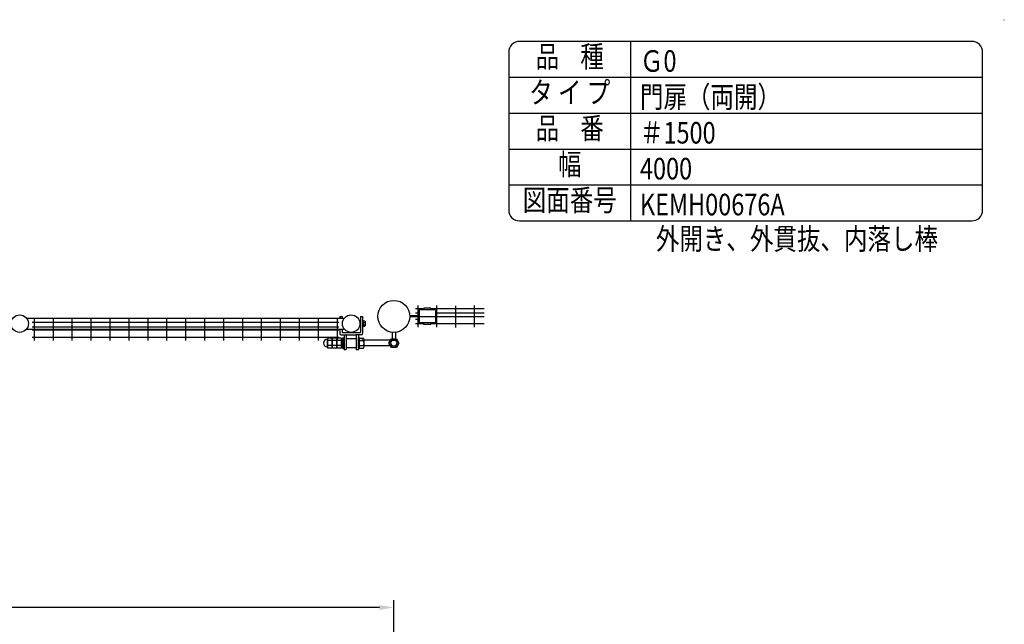
# Model space of a CAD drawing. Units: millimetres. Extents: x 756 to 7400, y 369 to 5340.
# Drawn here: x 4658 to 7400, y 3656 to 5340 of the extents above; entities that cross this region are included whole.
import ezdxf
from ezdxf.enums import TextEntityAlignment as Align

# ---------------------------------------------------------------- set-up
doc = ezdxf.new("R2010")
doc.units = ezdxf.units.MM
doc.header["$LTSCALE"] = 200
doc.header["$PDMODE"] = 33
doc.header["$PDSIZE"] = 1
for name, color, linetype in [('MOJI', 6, 'Continuous'), ('MOJI2', 1, 'Continuous'), ('SJC', 1, 'Continuous'), ('SJC2', 7, 'Continuous'), ('SUNPOU', 4, 'Continuous')]:
    doc.layers.add(name, color=color, linetype=linetype)
doc.layers.add('ZU', color=252, linetype='Continuous', lineweight=9, plot=False)
doc.styles.add('EXT08', font='ROMANS', dxfattribs={"width": 0.8, "bigfont": 'EXTFONT'})
doc.styles.get("Standard").update_dxf_attribs({"font": 'arial.ttf'})
doc.dimstyles.new('SJC', dxfattribs={"dimtxt": 0.18, "dimasz": 0.18, "dimexe": 0.18, "dimexo": 0.0625, "dimgap": 0.09, "dimtad": 0, "dimtih": 1, "dimtoh": 1, "dimdec": 4, "dimzin": 0, "dimdsep": 46, "dimtxsty": 'Standard', "dimcen": 0.09, "dimadec": 0, "dimazin": 0, "dimtfac": 1, "dimtdec": 4, "dimtofl": 0, "dimtmove": 0, "dimatfit": 3, "dimfxl": 1, "dimtolj": 1, "dimtzin": 0, "dimarcsym": 0})

# ---------------------------------------------------------------- blocks, each defined once
blk = doc.blocks.new('*D10')
at = {"layer": 'DEFPOINTS', "color": 0}
for p in [(1700, 3702.8), (1700, 3259.7), (5700, 3259.7)]:
    blk.add_point(p, dxfattribs=at)
at = {"layer": 'SUNPOU', "color": 0, "lineweight": -2}
for p, q in [((1700, 3279.7), (1700, 3722.8)), ((5660, 3702.8), (1740, 3702.8)), ((5700, 3279.7), (5700, 3722.8))]:
    blk.add_line(p, q, dxfattribs=at)
at = {"layer": 'SUNPOU', "color": 0}
for points in [[(1740, 3709.5), (1740, 3696.1), (1700, 3702.8)], [(5660, 3709.5), (5660, 3696.1), (5700, 3702.8)]]:
    blk.add_solid(points, dxfattribs=at)
at = {"layer": 'SUNPOU', "color": 0, "insert": (3700, 3756.8), "char_height": 60, "attachment_point": 5, "style": 'EXT08'}
blk.add_mtext('\\A1;4000', dxfattribs=at)

msp = doc.modelspace()

# ---------------------------------------------------------------- linework, layer by layer
at = {"layer": 'MOJI'}
for p, q in [((6360, 4780), (6360, 5280)), ((6020, 5180), (7340, 5180)), ((6020, 5080), (7340, 5080)), ((6020, 4980), (7340, 4980)), ((6020, 4880), (7340, 4880)), ((5783.05, 4534.94308), (5760.67362, 4534.94308)), ((5766.67362, 4543.94308), (5766.67362, 4483.94308)), ((5770.55, 4531.69308), (5770.55, 4496.19308)), ((5815.55, 4531.69308), (5770.55, 4531.69308)), ((5783.05, 4531.69308), (5783.05, 4536.69308)), ((5803.05, 4536.69308), (5783.05, 4536.69308)), ((5803.05, 4531.69308), (5803.05, 4536.69308)), ((5951.3, 4534.94308), (5803.05, 4534.94308)), ((5815.55, 4531.69308), (5815.55, 4496.19308)), ((5819.42362, 4483.94308), (5819.42362, 4543.94308)), ((5872.89661, 4482.91961), (5872.89661, 4542.91961)), ((5924.92362, 4483.94308), (5924.92362, 4543.94308)), ((4676.84279, 4508.66817), (5562.03221, 4508.66817)), ((5770.55, 4515.54312), (5744.55, 4515.54312)), ((5744.55, 4513.94308), (5951.3, 4513.94308)), ((5770.55, 4512.34312), (5744.55, 4512.34312)), ((5770.55, 4522.44308), (5760.67362, 4522.44308)), ((5770.55, 4505.44308), (5760.67362, 4505.44308)), ((5951.3, 4522.44308), (5815.55, 4522.44308)), ((5818.05, 4515.54308), (5815.55, 4515.54308)), ((5818.05, 4512.34308), (5815.55, 4512.34308)), ((5818.05, 4512.34308), (5818.05, 4515.54308)), ((4676.84279, 4478.66817), (5562.03221, 4478.66817)), ((5783.05, 4492.94308), (5760.67362, 4492.94308)), ((5815.55, 4496.19308), (5770.55, 4496.19308)), ((5783.05, 4491.19308), (5783.05, 4496.19308)), ((5803.05, 4491.19308), (5783.05, 4491.19308)), ((5803.05, 4491.19308), (5803.05, 4496.19308)), ((5951.3, 4492.94308), (5803.05, 4492.94308))]:
    msp.add_line(p, q, dxfattribs=at)
msp.add_lwpolyline([(6050, 4780), (7310, 4780, 0.4142135624), (7340, 4810), (7340, 5250, 0.4142135624), (7310, 5280), (6050, 5280, 0.4142135624), (6020, 5250), (6020, 4810, 0.4142135624)], format="xyb", close=True, dxfattribs=at)
for centre, radius in [((5700, 4513.94308), 44.55), ((4657.725, 4493.66817), 24.3), ((5581.15, 4493.66817), 24.3)]:
    msp.add_circle(centre, radius, dxfattribs=at)
at = {"layer": 'MOJI2'}
for p, q in [((4697.825, 4506.66817), (4697.825, 4446.66817)), ((4750.575, 4506.66817), (4750.575, 4446.66817)), ((4803.325, 4506.66817), (4803.325, 4446.66817)), ((4856.075, 4506.66817), (4856.075, 4446.66817)), ((4908.825, 4506.66817), (4908.825, 4446.66817)), ((4961.575, 4506.66817), (4961.575, 4446.66817)), ((5014.325, 4506.66817), (5014.325, 4446.66817)), ((5067.075, 4506.66817), (5067.075, 4446.66817)), ((5119.825, 4506.66817), (5119.825, 4446.66817)), ((5172.575, 4506.66817), (5172.575, 4446.66817)), ((5225.325, 4506.66817), (5225.325, 4446.66817)), ((5278.075, 4506.66817), (5278.075, 4446.66817)), ((5330.825, 4506.66817), (5330.825, 4446.66817)), ((5383.575, 4506.66817), (5383.575, 4446.66817)), ((5436.325, 4506.66817), (5436.325, 4446.66817)), ((5489.075, 4506.66817), (5489.075, 4446.66817)), ((5541.825, 4506.66817), (5541.825, 4446.66817)), ((4692.825, 4497.66817), (5546.825, 4497.66817)), ((4692.825, 4485.16817), (5546.825, 4485.16817)), ((4692.825, 4476.66817), (5546.825, 4476.66817)), ((4692.825, 4455.66817), (5546.825, 4455.66817))]:
    msp.add_line(p, q, dxfattribs=at)
at = {"layer": 'SJC'}
for p, q in [((5549.65, 4513.69308), (5549.65, 4508.66817)), ((5549.65, 4513.69308), (5555.65, 4513.69308)), ((5555.65, 4513.69308), (5555.65, 4508.66817)), ((5606.65, 4513.69308), (5606.65, 4469.69308)), ((5606.65, 4513.69308), (5612.65, 4513.69308)), ((5612.65, 4513.69308), (5612.65, 4465.69308)), ((5549.65, 4478.66817), (5549.65, 4465.69308)), ((5555.65, 4478.66817), (5555.65, 4469.69308)), ((5515.15, 4429.00078), (5515.15, 4449.78539)), ((5528.15, 4453.24949), (5516.51047, 4453.24949)), ((5528.15, 4446.32129), (5516.51047, 4446.32129)), ((5528.15, 4425.53668), (5528.15, 4453.24949)), ((5528.15, 4429.00078), (5528.15, 4449.78539)), ((5541.15, 4453.24949), (5529.51047, 4453.24949)), ((5541.15, 4446.32129), (5529.51047, 4446.32129)), ((5541.15, 4425.53668), (5541.15, 4453.24949)), ((5541.15, 4429.00078), (5541.15, 4449.78539)), ((5554.15, 4453.24949), (5542.51047, 4453.24949)), ((5554.15, 4446.32129), (5542.51047, 4446.32129)), ((5552.65, 4462.69308), (5568.15, 4462.69308)), ((5554.15, 4425.53668), (5554.15, 4453.24949)), ((5554.15, 4451.39308), (5558.15, 4451.39308)), ((5554.15, 4451.39308), (5554.15, 4427.39308)), ((5556.65, 4468.69308), (5605.65, 4468.69308)), ((5558.15, 4454.39308), (5558.15, 4424.39308)), ((5558.15, 4424.39308), (5558.15, 4454.39308)), ((5558.15, 4454.39308), (5561.15, 4454.39308)), ((5561.15, 4462.69308), (5561.15, 4421.89308)), ((5561.15, 4424.39308), (5561.15, 4454.39308)), ((5567.15, 4461.69308), (5567.15, 4421.89308)), ((5567.15, 4451.89308), (5595.15, 4451.89308)), ((5568.15, 4462.69308), (5594.15, 4462.69308)), ((5609.65, 4462.69308), (5594.15, 4462.69308)), ((5595.15, 4461.69308), (5595.15, 4421.89308)), ((5601.15, 4462.69308), (5601.15, 4421.89308)), ((5604.15, 4454.39308), (5601.15, 4454.39308)), ((5601.15, 4424.39308), (5601.15, 4454.39308)), ((5604.15, 4424.39308), (5604.15, 4454.39308)), ((5604.15, 4453.24949), (5615.78953, 4453.24949)), ((5604.15, 4425.53668), (5604.15, 4453.24949)), ((5604.15, 4446.32129), (5615.78953, 4446.32129)), ((5690.39531, 4447.39308), (5611.15, 4447.39308)), ((5617.15, 4429.00078), (5617.15, 4449.78539)), ((5528.15, 4432.46488), (5516.51047, 4432.46488)), ((5528.15, 4425.53668), (5516.51047, 4425.53668)), ((5541.15, 4432.46488), (5529.51047, 4432.46488)), ((5541.15, 4425.53668), (5529.51047, 4425.53668)), ((5554.15, 4432.46488), (5542.51047, 4432.46488)), ((5554.15, 4425.53668), (5542.51047, 4425.53668)), ((5558.15, 4441.70249), (5554.15, 4439.39308)), ((5558.15, 4439.39308), (5554.15, 4437.08368)), ((5554.15, 4427.39308), (5558.15, 4427.39308)), ((5558.15, 4424.39308), (5561.15, 4424.39308)), ((5561.15, 4421.89308), (5567.15, 4421.89308)), ((5567.15, 4426.89308), (5595.15, 4426.89308)), ((5595.15, 4421.89308), (5601.15, 4421.89308)), ((5604.15, 4424.39308), (5601.15, 4424.39308)), ((5604.15, 4432.46488), (5615.78953, 4432.46488)), ((5604.15, 4425.53668), (5615.78953, 4425.53668)), ((5690.39531, 4431.39308), (5611.15, 4431.39308))]:
    msp.add_line(p, q, dxfattribs=at)
for radius in [12.5, 8.5]:
    msp.add_circle((5700, 4439.39308), radius, dxfattribs=at)
for centre, radius, start, end in [((5515.15, 4439.39308), 11, 93.77977184, 266.22022816), ((5514.35894, 4451.36698), 1, 273.77977184, 344.9487351), ((5520.24047, 4449.78539), 5.09047, 137.11671159, 222.88328841), ((5533.47117, 4439.39308), 18.32117, 157.78068983, 202.21931017), ((5533.24047, 4449.78539), 5.09047, 137.11671159, 222.88328841), ((5546.47117, 4439.39308), 18.32117, 157.78068983, 202.21931017), ((5546.24047, 4449.78539), 5.09047, 137.11671159, 222.88328841), ((5559.47117, 4439.39308), 18.32117, 157.78068983, 202.21931017), ((5552.65, 4465.69308), 3, 180, 270), ((5556.65, 4469.69308), 1, 180, 270), ((5568.15, 4461.69308), 1, 90, 180), ((5594.15, 4461.69308), 1, 0, 90), ((5605.65, 4469.69308), 1, 270, 0), ((5609.65, 4465.69308), 3, 270, 0), ((5612.05953, 4449.78539), 5.09047, 317.11671159, 42.88328841), ((5598.82883, 4439.39308), 18.32117, 337.78068983, 22.21931017), ((5514.35894, 4427.41919), 1, 15.0512649, 86.22022816), ((5520.24047, 4429.00078), 5.09047, 137.11671159, 222.88328841), ((5533.24047, 4429.00078), 5.09047, 137.11671159, 222.88328841), ((5546.24047, 4429.00078), 5.09047, 137.11671159, 222.88328841), ((5612.05953, 4429.00078), 5.09047, 317.11671159, 42.88328841)]:
    msp.add_arc(centre, radius, start, end, dxfattribs=at)
at = {"layer": 'SJC2'}
for p, q in [((5612.65, 4501.19308), (5618.15, 4501.19308)), ((5614.15, 4501.19308), (5614.15, 4486.19308)), ((5619.65, 4499.69308), (5618.15, 4501.19308)), ((5619.65, 4499.69308), (5619.65, 4487.69308)), ((5612.65, 4486.19308), (5618.15, 4486.19308)), ((5614.15, 4497.19308), (5619.65, 4497.19308)), ((5614.15, 4490.19308), (5619.65, 4490.19308)), ((5619.65, 4487.69308), (5618.15, 4486.19308)), ((5695.5, 4469.62094), (5695.5, 4451.39308)), ((5704.5, 4469.62094), (5704.5, 4451.39308))]:
    msp.add_line(p, q, dxfattribs=at)
msp.add_lwpolyline([(5706.9282, 4451.39308), (5713.85641, 4439.39308), (5706.9282, 4427.39308), (5693.0718, 4427.39308), (5686.14359, 4439.39308), (5693.0718, 4451.39308)], close=True, dxfattribs=at)
msp.add_circle((5700, 4439.39308), 12, dxfattribs=at)
at = {"layer": 'ZU'}
msp.add_point((7400, 5340), dxfattribs=at)

# ---------------------------------------------------------------- texts
at = {"layer": 'MOJI', "style": 'EXT08', "width": 0.8}
for s, p in [('品    種', (6190, 5230)), ('タ イ プ', (6190, 5130)), ('品    番', (6190, 5030)), ('幅', (6190, 4930)), ('図面番号', (6190.06446, 4830))]:
    msp.add_text(s, height=60, dxfattribs=at).set_placement(p, align=Align.MIDDLE)
for s, p in [('Ｇ0', (6385.51965, 5195.41463)), ('門扉（両開）', (6385.51965, 5095.41463)), ('＃1500', (6385.51965, 4995.41463)), ('4000', (6385.51965, 4895.41463)), ('KEMH00676A', (6385.51965, 4795.41463)), ('外開き、外貫抜、内落し棒', (6430, 4700))]:
    msp.add_text(s, height=60, dxfattribs=at).set_placement(p)

# ---------------------------------------------------------------- dimensions: what is measured, and where the dimension line sits
at = {"layer": 'SUNPOU'}
dim = msp.add_linear_dim(base=(1700, 3702.7978), p1=(5700, 3259.70096), p2=(1700, 3259.70096), dimstyle='SJC', override={"dimscale": 20, "dimtxt": 3, "dimasz": 2, "dimexe": 1, "dimexo": 1, "dimgap": 1.2, "dimtad": 1, "dimtih": 0, "dimtoh": 0, "dimzin": 8, "dimtxsty": 'EXT08', "dimtofl": 1, "dimtmove": 2}, dxfattribs=at)
dim.commit()
dim.dimension.update_dxf_attribs({"geometry": '*D10', "text_midpoint": (3700, 3756.7978)})

doc.saveas('drawing.dxf')
